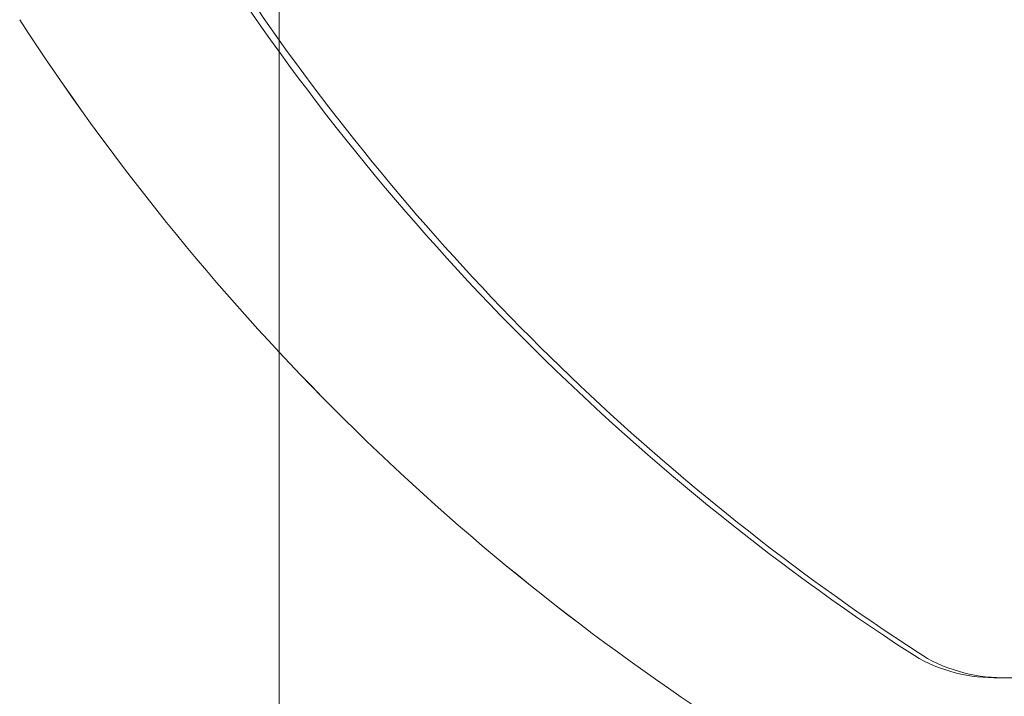
# Model space of a CAD drawing. Extents: x 354 to 1061, y 48 to 455.
# Drawn here: x 677 to 677, y 164 to 164 of the extents above; entities that cross this region are included whole.
import ezdxf

# ---------------------------------------------------------------- set-up
doc = ezdxf.new("R2010")
doc.units = 0
doc.header["$MEASUREMENT"] = 0

# ---------------------------------------------------------------- blocks, each defined once
blk = doc.blocks.new('new block')
at = {"color": 0, "linetype": 'Continuous', "lineweight": 0}
for p, q in [((676.7704047552323, 164.1826034723362), (676.7704047552323, 161.1515145590907)), ((676.9152974860887, 163.7618502968629), (676.9169933959146, 163.7618502968629)), ((676.9578661645235, 163.7618502968629), (676.9169933959146, 163.7618502968629))]:
    blk.add_line(p, q, dxfattribs=at)
for centre, radius, start, end in [((677.1633303315261, 164.1731507863458), 0.4850766926614554, 212.9260747998046, 236.8702756956358), ((677.165026241476, 164.1731507864298), 0.4850766928111132, 212.9260748001753, 215.5583304715776), ((677.1249674044827, 164.1588518620237), 0.4850766926564971, 212.9260747996887, 236.8702756957346), ((677.1249725432797, 164.1588518620237), 0.4850766926564971, 212.9260747996887, 236.8702756957346), ((677.1650262413499, 164.1731507863436), 0.4850766926583945, 215.5583304719517, 236.8702756957045), ((676.9152974860885, 163.7931002968626), 0.03124999999965894, 236.8702756952887, 270), ((676.9169933959145, 163.7931002968626), 0.03124999999965894, 236.8702756952887, 270)]:
    blk.add_arc(centre, radius, start, end, dxfattribs=at)
blk = doc.blocks.new('b311290r0')
at = {"lineweight": 0}
blk.add_blockref('new block', (439.7193664219022, 361.1972076429266), dxfattribs=at)

msp = doc.modelspace()

# ---------------------------------------------------------------- block references
at = {"lineweight": 0}
msp.add_blockref('b311290r0', (-439.7193664219022, -361.1972076429266), dxfattribs=at)

doc.saveas('drawing.dxf')
